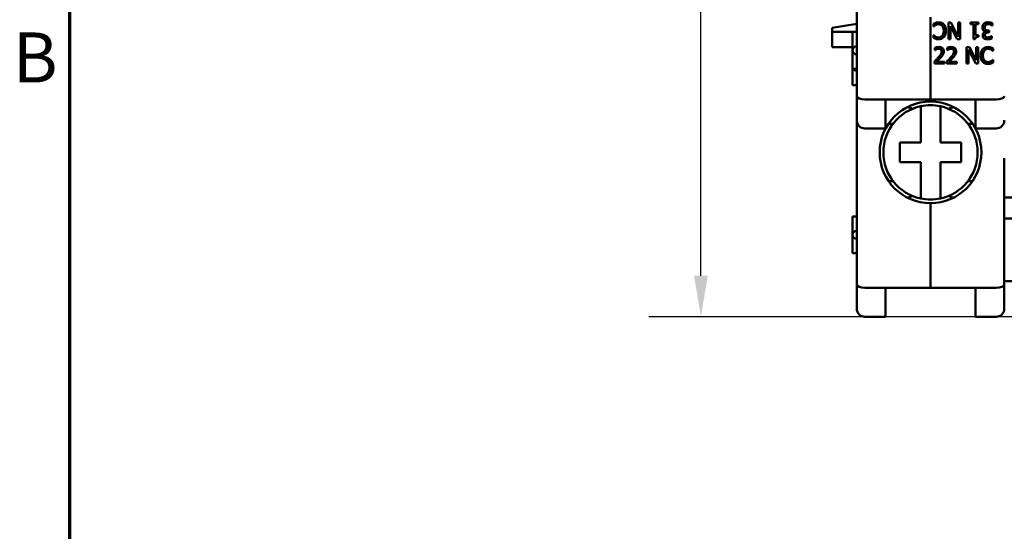
# Model space of a CAD drawing. Units: millimetres. Extents: x 13 to 546, y 6 to 425.
# Drawn here: x 16 to 76, y 134 to 165 of the extents above; entities that cross this region are included whole.
import ezdxf

# ---------------------------------------------------------------- set-up
doc = ezdxf.new("R2010")
doc.units = ezdxf.units.MM
for name, color, linetype, lineweight in [('Border {c3}', 7, 'Continuous', 70), ('Dimension {c3}', 7, 'Continuous', 25), ('Visible {c3}', 7, 'Continuous', 50)]:
    doc.layers.add(name, color=color, linetype=linetype, lineweight=lineweight)
doc.styles.add('Dim Text {c3}', font='tahoma.ttf')
doc.styles.add('Note Text (ANSI)', font='tahoma.ttf')
doc.dimstyles.new('mm[in] {c3 - mm[in]}', dxfattribs={"dimtxt": 3.175, "dimasz": 2.5, "dimexe": 3.175, "dimexo": 1.6002, "dimgap": 0.8, "dimtad": 0, "dimtoh": 1, "dimrnd": 1e-08, "dimzin": 4, "dimdsep": 46, "dimtxsty": 'Dim Text {c3}', "dimcen": 0.09, "dimdle": 10, "dimclrd": 176, "dimclre": 176, "dimclrt": 176, "dimadec": 1, "dimazin": 1, "dimtfac": 1, "dimtofl": 0, "dimtmove": 0, "dimatfit": 3, "dimfxl": 1, "dimtolj": 1, "dimtzin": 4, "dimlwd": -1, "dimlwe": -1, "dimarcsym": 0})

# ---------------------------------------------------------------- blocks, each defined once
blk = doc.blocks.new('Borders c3 - Border')
at = {"layer": 'Border {c3}', "flags": 128}
blk.add_lwpolyline([(19.05, 12.7), (19.05, 419.1), (539.75, 419.1), (539.75, 12.7), (19.05, 12.7)], dxfattribs=at)
at = {"layer": 'Border {c3}', "insert": (15.58, 160.401), "char_height": 3.048, "attachment_point": 7, "style": 'Note Text (ANSI)'}
blk.add_mtext('B', dxfattribs=at)
blk = doc.blocks.new('*D10')
at = {"layer": 'Defpoints', "color": 0, "transparency": 16777216}
for p in [(57.536, 228.062), (79.536, 228.062), (79.536, 147.062)]:
    blk.add_point(p, dxfattribs=at)
at = {"layer": 'Dimension {c3}', "color": 176, "true_color": 0x000080, "transparency": 16777216}
for p, q in [((77.936, 228.062), (54.361, 228.062)), ((57.536, 225.562), (57.536, 201.318)), ((57.536, 149.562), (57.536, 173.806)), ((77.936, 147.062), (54.361, 147.062))]:
    blk.add_line(p, q, dxfattribs=at)
for points in [[(57.119, 225.562), (57.952, 225.562), (57.536, 228.062)], [(57.119, 149.562), (57.952, 149.562), (57.536, 147.062)]]:
    blk.add_solid(points, dxfattribs=at)
at = {"layer": 'Dimension {c3}', "color": 176, "true_color": 0x000080, "transparency": 16777216, "insert": (55.459, 187.562), "char_height": 3.175, "attachment_point": 2, "rotation": 90, "style": 'Dim Text {c3}'}
blk.add_mtext('\\A1;81.00 [3.189]', dxfattribs=at)

msp = doc.modelspace()

# ---------------------------------------------------------------- linework, layer by layer
at = {"layer": 'Visible {c3}'}
for p, q in [((67.036, 211.605), (67.036, 160.519)), ((71.536, 165.337), (71.536, 160.312)), ((71.536, 160.312), (71.536, 165.337)), ((67.036, 164.931), (65.536, 164.689)), ((65.536, 164.446), (65.536, 164.689)), ((71.721, 164.932), (71.721, 164.773)), ((71.721, 164.773), (71.731, 164.773)), ((72.775, 165), (72.626, 165)), ((72.626, 165), (72.626, 164)), ((72.75, 164.792), (73.152, 164)), ((72.75, 164), (72.75, 164.792)), ((73.217, 164.138), (72.775, 165)), ((73.341, 165), (73.217, 165)), ((73.217, 165), (73.217, 164.138)), ((73.341, 164), (73.341, 165)), ((74.471, 165), (73.983, 165)), ((73.983, 165), (73.983, 164.898)), ((73.983, 164.898), (74.161, 164.898)), ((74.161, 164.898), (74.161, 163.997)), ((74.289, 164.228), (74.289, 164.898)), ((74.289, 164.898), (74.471, 164.898)), ((74.471, 164.898), (74.471, 165)), ((75.104, 164.513), (75.047, 164.513)), ((75.104, 164.402), (75.104, 164.513)), ((75.298, 164.817), (75.308, 164.817)), ((75.308, 164.817), (75.308, 164.959)), ((67.036, 164.446), (65.536, 164.446)), ((65.536, 164.446), (65.536, 163.494)), ((67.036, 164.437), (66.786, 164.437)), ((66.786, 163.312), (66.786, 164.437)), ((71.732, 164.227), (71.721, 164.227)), ((71.721, 164.227), (71.721, 164.066)), ((72.626, 164), (72.75, 164)), ((73.152, 164), (73.341, 164)), ((74.161, 163.997), (74.264, 163.997)), ((74.471, 164.228), (74.289, 164.228)), ((74.471, 164.136), (74.471, 164.228)), ((74.904, 164.454), (74.904, 164.444)), ((75.059, 164.402), (75.104, 164.402)), ((75.28, 164.182), (75.272, 164.182)), ((75.28, 164.04), (75.28, 164.182)), ((66.786, 163.494), (65.536, 163.494)), ((66.786, 162.187), (66.786, 163.312)), ((71.793, 163.459), (71.793, 163.317)), ((71.793, 163.317), (71.8, 163.317)), ((72.543, 163.459), (72.543, 163.317)), ((72.543, 163.317), (72.55, 163.317)), ((73.919, 163.498), (73.73, 163.498)), ((73.73, 163.498), (73.73, 162.498)), ((73.854, 163.36), (74.297, 162.498)), ((73.854, 162.498), (73.854, 163.36)), ((74.322, 162.706), (73.919, 163.498)), ((74.446, 163.498), (74.322, 163.498)), ((74.322, 163.498), (74.322, 162.706)), ((74.446, 162.498), (74.446, 163.498)), ((75.35, 163.271), (75.35, 163.432)), ((75.34, 163.271), (75.35, 163.271)), ((75.35, 162.725), (75.34, 162.725)), ((75.35, 162.566), (75.35, 162.725)), ((66.786, 161.187), (66.786, 162.187)), ((66.786, 162.187), (67.036, 162.187)), ((71.772, 162.64), (71.772, 162.498)), ((71.772, 162.498), (72.388, 162.498)), ((72.388, 162.614), (71.897, 162.614)), ((72.388, 162.498), (72.388, 162.614)), ((72.522, 162.64), (72.522, 162.498)), ((72.522, 162.498), (73.139, 162.498)), ((73.139, 162.614), (72.648, 162.614)), ((73.139, 162.498), (73.139, 162.614)), ((73.73, 162.498), (73.854, 162.498)), ((74.297, 162.498), (74.446, 162.498)), ((66.786, 161.187), (67.036, 161.187)), ((67.036, 160.519), (67.036, 159.045)), ((68.786, 160.312), (67.536, 160.312)), ((71.536, 160.312), (68.786, 160.312)), ((68.786, 158.545), (68.786, 160.312)), ((71.536, 160.312), (74.286, 160.312)), ((71.536, 160.312), (71.536, 160.187)), ((71.536, 160.187), (71.536, 160.312)), ((74.286, 160.312), (74.286, 158.545)), ((74.286, 160.312), (75.536, 160.312)), ((70.105, 159.837), (70.127, 159.837)), ((70.936, 157.687), (70.936, 159.899)), ((72.136, 159.899), (72.136, 157.687)), ((72.945, 159.837), (72.967, 159.837)), ((67.036, 159.045), (67.036, 149.037)), ((67.536, 158.545), (68.786, 158.545)), ((69.255, 158.837), (68.977, 158.837)), ((74.095, 158.837), (73.817, 158.837)), ((75.536, 158.545), (74.286, 158.545)), ((69.661, 157.687), (70.936, 157.687)), ((69.661, 156.487), (69.661, 157.687)), ((72.136, 157.687), (73.411, 157.687)), ((73.411, 157.687), (73.411, 156.487)), ((76.036, 156.737), (76.036, 154.33)), ((70.936, 156.487), (69.661, 156.487)), ((70.936, 154.276), (70.936, 156.487)), ((73.411, 156.487), (72.136, 156.487)), ((72.136, 156.487), (72.136, 154.276)), ((68.977, 155.337), (69.255, 155.337)), ((73.817, 155.337), (74.095, 155.337)), ((70.127, 154.337), (70.105, 154.337)), ((72.967, 154.337), (72.945, 154.337)), ((76.036, 154.33), (76.036, 153.062)), ((76.036, 154.33), (77.036, 154.33)), ((71.536, 153.987), (71.536, 148.83)), ((71.536, 148.83), (71.536, 153.987)), ((67.036, 153.187), (66.786, 153.187)), ((66.786, 152.062), (66.786, 153.187)), ((76.036, 149.037), (76.036, 153.062)), ((76.036, 153.062), (77.336, 153.062)), ((66.786, 150.937), (66.786, 152.062)), ((66.786, 150.937), (67.036, 150.937)), ((67.036, 149.037), (67.036, 147.562)), ((76.036, 149.232), (77.336, 149.232)), ((76.036, 147.562), (76.036, 149.037)), ((67.536, 148.83), (68.786, 148.83)), ((68.786, 148.83), (71.536, 148.83)), ((68.786, 147.062), (68.786, 148.83)), ((74.286, 148.83), (71.536, 148.83)), ((75.536, 148.83), (74.286, 148.83)), ((74.286, 148.83), (74.286, 147.062)), ((67.536, 147.062), (68.786, 147.062)), ((75.536, 147.062), (74.286, 147.062))]:
    msp.add_line(p, q, dxfattribs=at)
for centre, radius, start, end in [((67.036, 163.312), 0.25, 90, 270), ((67.036, 162.312), 0.25, 210, 270), ((71.536, 157.087), 3.1, 90, 270), ((71.536, 157.087), 2.875, 102.04593, 257.95407), ((71.536, 157.087), 2.875, 77.95407, 102.04593), ((71.536, 157.087), 3.1, 270, 90), ((71.536, 157.087), 2.875, 282.04593, 77.95407), ((67.536, 159.045), 0.5, 180, 270), ((75.536, 159.045), 0.5, 270, 0), ((71.536, 157.087), 2.875, 257.95407, 282.04593), ((67.036, 152.062), 0.25, 90, 270), ((67.536, 147.562), 0.5, 180, 270), ((75.536, 147.562), 0.5, 270, 0)]:
    msp.add_arc(centre, radius, start, end, dxfattribs=at)
for centre, major_axis, ratio, start_param, end_param in [((67.536, 160.519), (0.5, 0), 0.414214, 3.141593, 4.712389), ((75.536, 160.519), (0.5, 0), 0.414214, 4.712389, 6.283185), ((70.127, 159.337), (0, 0.5), 0.953717, 5.632539, 6.283185), ((72.945, 159.337), (0, 0.5), 0.953717, 0, 0.650646), ((70.127, 154.837), (0, -0.5), 0.953717, 0, 0.650646), ((72.945, 154.837), (0, -0.5), 0.953717, 5.632539, 6.283185), ((67.536, 149.037), (0.5, 0), 0.414214, 3.141593, 4.712389), ((75.536, 149.037), (0.5, 0), 0.414214, 4.712389, 6.283185)]:
    msp.add_ellipse(centre, major_axis=major_axis, ratio=ratio, start_param=start_param, end_param=end_param, dxfattribs=at)
for points, knots in [([(71.854, 164.988), (71.831, 164.981), (71.806, 164.972), (71.763, 164.951), (71.742, 164.941), (71.721, 164.932)], [-0.01428989, -0.01428989, -0.01428989, -0.01428989, -0.00690543, -0.00690543, 0, 0, 0, 0]), ([(71.731, 164.773), (71.744, 164.785), (71.76, 164.799), (71.781, 164.816), (71.801, 164.832), (71.837, 164.853)], [-0.03448413, -0.03448413, -0.03448413, -0.03448413, -0.01237334, -0.01237334, 0, 0, 0, 0]), ([(71.837, 164.853), (71.865, 164.868), (71.894, 164.88), (71.939, 164.893), (71.976, 164.903), (72.031, 164.903)], [-0.04967142, -0.04967142, -0.04967142, -0.04967142, -0.01659183, -0.01659183, 0, 0, 0, 0]), ([(72.033, 165.018), (71.999, 165.018), (71.964, 165.016), (71.908, 165.005), (71.881, 164.997), (71.854, 164.988)], [-0.01712222, -0.01712222, -0.01712222, -0.01712222, -0.00839391, -0.00839391, 0, 0, 0, 0]), ([(72.031, 164.903), (72.054, 164.903), (72.077, 164.9), (72.125, 164.889), (72.147, 164.88), (72.196, 164.855), (72.225, 164.831), (72.249, 164.803)], [-0.02125325, -0.02125325, -0.02125325, -0.02125325, -0.01663793, -0.01663793, -0.01123802, -0.01123802, 0, 0, 0, 0]), ([(72.354, 164.886), (72.335, 164.908), (72.313, 164.927), (72.265, 164.96), (72.239, 164.974), (72.17, 165.002), (72.111, 165.018), (72.033, 165.018)], [-0.05439261, -0.05439261, -0.05439261, -0.05439261, -0.03902927, -0.03902927, -0.02369558, -0.02369558, 0, 0, 0, 0]), ([(72.249, 164.803), (72.28, 164.766), (72.301, 164.723), (72.325, 164.652), (72.341, 164.596), (72.341, 164.501)], [-0.07885317, -0.07885317, -0.07885317, -0.07885317, -0.02872379, -0.02872379, 0, 0, 0, 0]), ([(72.341, 164.501), (72.341, 164.441), (72.335, 164.37), (72.296, 164.264), (72.277, 164.229), (72.252, 164.198)], [-0.03398149, -0.03398149, -0.03398149, -0.03398149, -0.01181175, -0.01181175, 0, 0, 0, 0]), ([(72.48, 164.501), (72.48, 164.608), (72.462, 164.691), (72.415, 164.805), (72.389, 164.849), (72.354, 164.886)], [-0.03709928, -0.03709928, -0.03709928, -0.03709928, -0.01528908, -0.01528908, 0, 0, 0, 0]), ([(72.355, 164.12), (72.397, 164.167), (72.427, 164.222), (72.46, 164.318), (72.48, 164.387), (72.48, 164.501)], [-0.09019453, -0.09019453, -0.09019453, -0.09019453, -0.03400652, -0.03400652, 0, 0, 0, 0]), ([(74.789, 164.928), (74.76, 164.899), (74.739, 164.865), (74.714, 164.804), (74.7, 164.763), (74.7, 164.703)], [-0.04682783, -0.04682783, -0.04682783, -0.04682783, -0.01790331, -0.01790331, 0, 0, 0, 0]), ([(74.7, 164.703), (74.7, 164.68), (74.702, 164.655), (74.71, 164.619), (74.715, 164.599), (74.739, 164.554), (74.752, 164.535), (74.77, 164.518)], [-0.02903799, -0.02903799, -0.02903799, -0.02903799, -0.01515757, -0.01515757, -0.00716441, -0.00716441, 0, 0, 0, 0]), ([(74.77, 164.518), (74.79, 164.5), (74.812, 164.485), (74.859, 164.466), (74.881, 164.458), (74.904, 164.454)], [-0.01520007, -0.01520007, -0.01520007, -0.01520007, -0.00708706, -0.00708706, 0, 0, 0, 0]), ([(75.035, 165.021), (75.007, 165.021), (74.979, 165.019), (74.926, 165.008), (74.902, 165.001), (74.844, 164.976), (74.814, 164.955), (74.789, 164.928)], [-0.02715672, -0.02715672, -0.02715672, -0.02715672, -0.01879103, -0.01879103, -0.01111272, -0.01111272, 0, 0, 0, 0]), ([(74.836, 164.693), (74.836, 164.725), (74.84, 164.757), (74.855, 164.795), (74.866, 164.82), (74.892, 164.849)], [-0.03879963, -0.03879963, -0.03879963, -0.03879963, -0.01160211, -0.01160211, 0, 0, 0, 0]), ([(74.896, 164.548), (74.886, 164.556), (74.877, 164.564), (74.86, 164.587), (74.854, 164.6), (74.84, 164.633), (74.836, 164.663), (74.836, 164.693)], [-0.01441659, -0.01441659, -0.01441659, -0.01441659, -0.01209466, -0.01209466, -0.00907365, -0.00907365, 0, 0, 0, 0]), ([(74.892, 164.849), (74.901, 164.859), (74.911, 164.868), (74.934, 164.882), (74.947, 164.888), (74.987, 164.9), (75.015, 164.905), (75.043, 164.905)], [-0.01662169, -0.01662169, -0.01662169, -0.01662169, -0.0125564, -0.0125564, -0.00836688, -0.00836688, 0, 0, 0, 0]), ([(75.047, 164.513), (75.005, 164.513), (74.972, 164.518), (74.932, 164.528), (74.913, 164.537), (74.896, 164.548)], [-0.01257879, -0.01257879, -0.01257879, -0.01257879, -0.0061356, -0.0061356, 0, 0, 0, 0]), ([(75.308, 164.959), (75.27, 164.978), (75.226, 164.992), (75.16, 165.009), (75.106, 165.021), (75.035, 165.021)], [-0.05834138, -0.05834138, -0.05834138, -0.05834138, -0.02142645, -0.02142645, 0, 0, 0, 0]), ([(75.043, 164.905), (75.092, 164.905), (75.139, 164.895), (75.206, 164.868), (75.258, 164.847), (75.298, 164.817)], [-0.04845838, -0.04845838, -0.04845838, -0.04845838, -0.01513106, -0.01513106, 0, 0, 0, 0]), ([(71.721, 164.066), (71.743, 164.055), (71.765, 164.044), (71.8, 164.028), (71.824, 164.018), (71.854, 164.008)], [-0.02826278, -0.02826278, -0.02826278, -0.02826278, -0.00956043, -0.00956043, 0, 0, 0, 0]), ([(71.845, 164.143), (71.821, 164.156), (71.798, 164.171), (71.762, 164.2), (71.747, 164.213), (71.732, 164.227)], [-0.01393934, -0.01393934, -0.01393934, -0.01393934, -0.00597701, -0.00597701, 0, 0, 0, 0]), ([(72.031, 164.095), (71.996, 164.095), (71.961, 164.099), (71.912, 164.114), (71.88, 164.124), (71.845, 164.143)], [-0.03753951, -0.03753951, -0.03753951, -0.03753951, -0.01223624, -0.01223624, 0, 0, 0, 0]), ([(71.854, 164.008), (71.881, 164), (71.908, 163.994), (71.95, 163.987), (71.982, 163.982), (72.03, 163.982)], [-0.04257606, -0.04257606, -0.04257606, -0.04257606, -0.01439073, -0.01439073, 0, 0, 0, 0]), ([(72.03, 163.982), (72.065, 163.982), (72.1, 163.985), (72.167, 163.999), (72.198, 164.01), (72.277, 164.047), (72.319, 164.079), (72.355, 164.12)], [-0.03674645, -0.03674645, -0.03674645, -0.03674645, -0.02615167, -0.02615167, -0.01620354, -0.01620354, 0, 0, 0, 0]), ([(72.252, 164.198), (72.237, 164.181), (72.22, 164.165), (72.183, 164.137), (72.163, 164.126), (72.107, 164.103), (72.07, 164.095), (72.031, 164.095)], [-0.02530728, -0.02530728, -0.02530728, -0.02530728, -0.01838021, -0.01838021, -0.01159494, -0.01159494, 0, 0, 0, 0]), ([(74.264, 163.997), (74.265, 164.01), (74.267, 164.024), (74.274, 164.048), (74.278, 164.059), (74.29, 164.081), (74.298, 164.09), (74.313, 164.103), (74.326, 164.112), (74.384, 164.132), (74.428, 164.136), (74.471, 164.136)], [-0.06597363, -0.06597363, -0.06597363, -0.06597363, -0.05004747, -0.05004747, -0.03630114, -0.03630114, -0.02140288, -0.02140288, -0.01281739, -0.01281739, 0, 0, 0, 0]), ([(74.904, 164.444), (74.881, 164.439), (74.859, 164.431), (74.817, 164.407), (74.798, 164.392), (74.758, 164.348), (74.744, 164.324), (74.725, 164.278), (74.72, 164.25), (74.72, 164.22)], [-0.02374421, -0.02374421, -0.02374421, -0.02374421, -0.0194642, -0.0194642, -0.01509339, -0.01509339, -0.00878319, -0.00878319, 0, 0, 0, 0]), ([(74.72, 164.22), (74.72, 164.198), (74.722, 164.175), (74.732, 164.138), (74.738, 164.118), (74.766, 164.072), (74.786, 164.052), (74.809, 164.035)], [-0.02655244, -0.02655244, -0.02655244, -0.02655244, -0.01599474, -0.01599474, -0.00855792, -0.00855792, 0, 0, 0, 0]), ([(74.809, 164.035), (74.837, 164.016), (74.868, 164.002), (74.924, 163.986), (74.961, 163.979), (75.02, 163.979)], [-0.04231214, -0.04231214, -0.04231214, -0.04231214, -0.01741696, -0.01741696, 0, 0, 0, 0]), ([(74.856, 164.234), (74.856, 164.247), (74.857, 164.259), (74.861, 164.283), (74.865, 164.294), (74.877, 164.321), (74.887, 164.335), (74.915, 164.362), (74.935, 164.375), (74.99, 164.397), (75.025, 164.402), (75.059, 164.402)], [-0.03286582, -0.03286582, -0.03286582, -0.03286582, -0.02837415, -0.02837415, -0.02425412, -0.02425412, -0.017788, -0.017788, -0.01029091, -0.01029091, 0, 0, 0, 0]), ([(74.909, 164.125), (74.899, 164.132), (74.891, 164.14), (74.878, 164.156), (74.871, 164.166), (74.858, 164.197), (74.856, 164.216), (74.856, 164.234)], [-0.01566893, -0.01566893, -0.01566893, -0.01566893, -0.00992766, -0.00992766, -0.00552973, -0.00552973, 0, 0, 0, 0]), ([(75.03, 164.095), (75.008, 164.095), (74.986, 164.097), (74.954, 164.104), (74.932, 164.109), (74.909, 164.125)], [-0.02687823, -0.02687823, -0.02687823, -0.02687823, -0.00860747, -0.00860747, 0, 0, 0, 0]), ([(75.02, 163.979), (75.067, 163.979), (75.115, 163.986), (75.195, 164.006), (75.243, 164.02), (75.28, 164.04)], [-0.03085621, -0.03085621, -0.03085621, -0.03085621, -0.01285473, -0.01285473, 0, 0, 0, 0]), ([(75.174, 164.126), (75.15, 164.117), (75.127, 164.11), (75.091, 164.101), (75.065, 164.095), (75.03, 164.095)], [-0.03311253, -0.03311253, -0.03311253, -0.03311253, -0.01048987, -0.01048987, 0, 0, 0, 0]), ([(75.272, 164.182), (75.259, 164.173), (75.244, 164.163), (75.223, 164.151), (75.206, 164.14), (75.174, 164.126)], [-0.03369459, -0.03369459, -0.03369459, -0.03369459, -0.01046572, -0.01046572, 0, 0, 0, 0]), ([(72.049, 163.519), (72.001, 163.519), (71.954, 163.512), (71.889, 163.494), (71.833, 163.479), (71.793, 163.459)], [-0.04540269, -0.04540269, -0.04540269, -0.04540269, -0.013572, -0.013572, 0, 0, 0, 0]), ([(71.8, 163.317), (71.813, 163.326), (71.829, 163.336), (71.85, 163.349), (71.869, 163.361), (71.897, 163.372)], [-0.02635365, -0.02635365, -0.02635365, -0.02635365, -0.00905792, -0.00905792, 0, 0, 0, 0]), ([(71.897, 163.372), (71.92, 163.381), (71.943, 163.389), (71.979, 163.397), (72.005, 163.403), (72.039, 163.403)], [-0.03100586, -0.03100586, -0.03100586, -0.03100586, -0.01019101, -0.01019101, 0, 0, 0, 0]), ([(72.039, 163.403), (72.071, 163.403), (72.094, 163.398), (72.128, 163.386), (72.146, 163.376), (72.161, 163.363)], [-0.01095925, -0.01095925, -0.01095925, -0.01095925, -0.0061518, -0.0061518, 0, 0, 0, 0]), ([(72.347, 163.245), (72.347, 163.266), (72.345, 163.287), (72.338, 163.328), (72.332, 163.347), (72.312, 163.394), (72.294, 163.42), (72.253, 163.46), (72.226, 163.481), (72.143, 163.513), (72.095, 163.519), (72.049, 163.519)], [-0.06298911, -0.06298911, -0.06298911, -0.06298911, -0.05236263, -0.05236263, -0.04256947, -0.04256947, -0.02665415, -0.02665415, -0.01401555, -0.01401555, 0, 0, 0, 0]), ([(72.161, 163.363), (72.169, 163.356), (72.176, 163.348), (72.189, 163.331), (72.194, 163.321), (72.203, 163.298), (72.211, 163.275), (72.211, 163.237)], [-0.02929598, -0.02929598, -0.02929598, -0.02929598, -0.02053292, -0.02053292, -0.01134681, -0.01134681, 0, 0, 0, 0]), ([(72.799, 163.519), (72.752, 163.519), (72.704, 163.512), (72.639, 163.494), (72.584, 163.479), (72.543, 163.459)], [-0.04540269, -0.04540269, -0.04540269, -0.04540269, -0.013572, -0.013572, 0, 0, 0, 0]), ([(72.55, 163.317), (72.563, 163.326), (72.579, 163.336), (72.6, 163.349), (72.62, 163.361), (72.648, 163.372)], [-0.02635365, -0.02635365, -0.02635365, -0.02635365, -0.00905792, -0.00905792, 0, 0, 0, 0]), ([(72.648, 163.372), (72.67, 163.381), (72.693, 163.389), (72.729, 163.397), (72.755, 163.403), (72.789, 163.403)], [-0.03100586, -0.03100586, -0.03100586, -0.03100586, -0.01019101, -0.01019101, 0, 0, 0, 0]), ([(72.789, 163.403), (72.821, 163.403), (72.844, 163.398), (72.879, 163.386), (72.896, 163.376), (72.912, 163.363)], [-0.01095925, -0.01095925, -0.01095925, -0.01095925, -0.0061518, -0.0061518, 0, 0, 0, 0]), ([(73.097, 163.245), (73.097, 163.266), (73.096, 163.287), (73.088, 163.328), (73.083, 163.347), (73.062, 163.394), (73.044, 163.42), (73.003, 163.46), (72.976, 163.481), (72.893, 163.513), (72.846, 163.519), (72.799, 163.519)], [-0.06298911, -0.06298911, -0.06298911, -0.06298911, -0.05236263, -0.05236263, -0.04256947, -0.04256947, -0.02665415, -0.02665415, -0.01401555, -0.01401555, 0, 0, 0, 0]), ([(72.912, 163.363), (72.92, 163.356), (72.927, 163.348), (72.939, 163.331), (72.944, 163.321), (72.953, 163.298), (72.961, 163.275), (72.961, 163.237)], [-0.02929598, -0.02929598, -0.02929598, -0.02929598, -0.02053292, -0.02053292, -0.01134681, -0.01134681, 0, 0, 0, 0]), ([(74.716, 163.378), (74.675, 163.331), (74.644, 163.276), (74.611, 163.18), (74.592, 163.111), (74.592, 162.997)], [-0.09019453, -0.09019453, -0.09019453, -0.09019453, -0.03400652, -0.03400652, 0, 0, 0, 0]), ([(75.041, 163.516), (75.006, 163.516), (74.971, 163.513), (74.904, 163.499), (74.873, 163.488), (74.795, 163.451), (74.752, 163.419), (74.716, 163.378)], [-0.03674645, -0.03674645, -0.03674645, -0.03674645, -0.02615167, -0.02615167, -0.01620354, -0.01620354, 0, 0, 0, 0]), ([(74.73, 162.997), (74.73, 163.057), (74.737, 163.128), (74.776, 163.234), (74.794, 163.269), (74.819, 163.3)], [-0.03398149, -0.03398149, -0.03398149, -0.03398149, -0.01181175, -0.01181175, 0, 0, 0, 0]), ([(74.819, 163.3), (74.835, 163.317), (74.851, 163.333), (74.888, 163.361), (74.908, 163.372), (74.965, 163.395), (75.002, 163.403), (75.041, 163.403)], [-0.02530728, -0.02530728, -0.02530728, -0.02530728, -0.01838021, -0.01838021, -0.01159494, -0.01159494, 0, 0, 0, 0]), ([(75.217, 163.49), (75.191, 163.498), (75.163, 163.504), (75.122, 163.511), (75.089, 163.516), (75.041, 163.516)], [-0.04257606, -0.04257606, -0.04257606, -0.04257606, -0.01439073, -0.01439073, 0, 0, 0, 0]), ([(75.041, 163.403), (75.075, 163.403), (75.111, 163.399), (75.16, 163.384), (75.191, 163.374), (75.227, 163.355)], [-0.03753951, -0.03753951, -0.03753951, -0.03753951, -0.01223624, -0.01223624, 0, 0, 0, 0]), ([(75.35, 163.432), (75.328, 163.443), (75.306, 163.454), (75.272, 163.47), (75.248, 163.48), (75.217, 163.49)], [-0.02826278, -0.02826278, -0.02826278, -0.02826278, -0.00956043, -0.00956043, 0, 0, 0, 0]), ([(75.227, 163.355), (75.25, 163.342), (75.274, 163.327), (75.31, 163.298), (75.325, 163.285), (75.34, 163.271)], [-0.01393934, -0.01393934, -0.01393934, -0.01393934, -0.00597701, -0.00597701, 0, 0, 0, 0]), ([(72.013, 162.881), (71.976, 162.839), (71.937, 162.799), (71.873, 162.737), (71.831, 162.696), (71.772, 162.64)], [-0.0644521, -0.0644521, -0.0644521, -0.0644521, -0.0243814, -0.0243814, 0, 0, 0, 0]), ([(71.897, 162.614), (71.935, 162.65), (71.984, 162.695), (72.055, 162.764), (72.099, 162.805), (72.161, 162.873)], [-0.05759659, -0.05759659, -0.05759659, -0.05759659, -0.02768917, -0.02768917, 0, 0, 0, 0]), ([(72.211, 163.237), (72.211, 163.21), (72.207, 163.184), (72.193, 163.131), (72.182, 163.106), (72.135, 163.021), (72.072, 162.946), (72.013, 162.881)], [-0.04691105, -0.04691105, -0.04691105, -0.04691105, -0.03677937, -0.03677937, -0.0262892, -0.0262892, 0, 0, 0, 0]), ([(72.161, 162.873), (72.187, 162.901), (72.212, 162.929), (72.246, 162.97), (72.271, 163.002), (72.295, 163.044)], [-0.04854789, -0.04854789, -0.04854789, -0.04854789, -0.0146115, -0.0146115, 0, 0, 0, 0]), ([(72.295, 163.044), (72.312, 163.073), (72.324, 163.104), (72.338, 163.153), (72.347, 163.189), (72.347, 163.245)], [-0.04734406, -0.04734406, -0.04734406, -0.04734406, -0.01655107, -0.01655107, 0, 0, 0, 0]), ([(72.763, 162.881), (72.726, 162.839), (72.687, 162.799), (72.623, 162.737), (72.581, 162.696), (72.522, 162.64)], [-0.0644521, -0.0644521, -0.0644521, -0.0644521, -0.0243814, -0.0243814, 0, 0, 0, 0]), ([(72.648, 162.614), (72.686, 162.65), (72.734, 162.695), (72.806, 162.764), (72.849, 162.805), (72.912, 162.873)], [-0.05759659, -0.05759659, -0.05759659, -0.05759659, -0.02768917, -0.02768917, 0, 0, 0, 0]), ([(72.961, 163.237), (72.961, 163.21), (72.958, 163.184), (72.944, 163.131), (72.933, 163.106), (72.886, 163.021), (72.822, 162.946), (72.763, 162.881)], [-0.04691105, -0.04691105, -0.04691105, -0.04691105, -0.03677937, -0.03677937, -0.0262892, -0.0262892, 0, 0, 0, 0]), ([(72.912, 162.873), (72.937, 162.901), (72.962, 162.929), (72.996, 162.97), (73.022, 163.002), (73.045, 163.044)], [-0.04854789, -0.04854789, -0.04854789, -0.04854789, -0.0146115, -0.0146115, 0, 0, 0, 0]), ([(73.045, 163.044), (73.062, 163.073), (73.075, 163.104), (73.088, 163.153), (73.097, 163.189), (73.097, 163.245)], [-0.04734406, -0.04734406, -0.04734406, -0.04734406, -0.01655107, -0.01655107, 0, 0, 0, 0]), ([(74.592, 162.997), (74.592, 162.89), (74.609, 162.807), (74.657, 162.693), (74.683, 162.649), (74.717, 162.612)], [-0.03709928, -0.03709928, -0.03709928, -0.03709928, -0.01528908, -0.01528908, 0, 0, 0, 0]), ([(74.823, 162.695), (74.792, 162.732), (74.77, 162.775), (74.746, 162.846), (74.73, 162.902), (74.73, 162.997)], [-0.07885317, -0.07885317, -0.07885317, -0.07885317, -0.02872379, -0.02872379, 0, 0, 0, 0]), ([(75.34, 162.725), (75.328, 162.713), (75.312, 162.699), (75.29, 162.682), (75.27, 162.666), (75.234, 162.645)], [-0.03448413, -0.03448413, -0.03448413, -0.03448413, -0.01237334, -0.01237334, 0, 0, 0, 0]), ([(74.717, 162.612), (74.737, 162.59), (74.759, 162.571), (74.807, 162.538), (74.832, 162.524), (74.901, 162.496), (74.96, 162.48), (75.039, 162.48)], [-0.05439261, -0.05439261, -0.05439261, -0.05439261, -0.03902927, -0.03902927, -0.02369558, -0.02369558, 0, 0, 0, 0]), ([(75.041, 162.595), (75.018, 162.595), (74.995, 162.598), (74.946, 162.609), (74.925, 162.618), (74.875, 162.643), (74.847, 162.667), (74.823, 162.695)], [-0.02125325, -0.02125325, -0.02125325, -0.02125325, -0.01663793, -0.01663793, -0.01123802, -0.01123802, 0, 0, 0, 0]), ([(75.039, 162.48), (75.073, 162.48), (75.108, 162.482), (75.164, 162.493), (75.191, 162.501), (75.217, 162.51)], [-0.01712222, -0.01712222, -0.01712222, -0.01712222, -0.00839391, -0.00839391, 0, 0, 0, 0]), ([(75.234, 162.645), (75.207, 162.63), (75.177, 162.618), (75.132, 162.605), (75.096, 162.595), (75.041, 162.595)], [-0.04967142, -0.04967142, -0.04967142, -0.04967142, -0.01659183, -0.01659183, 0, 0, 0, 0]), ([(75.217, 162.51), (75.241, 162.517), (75.266, 162.526), (75.308, 162.547), (75.329, 162.557), (75.35, 162.566)], [-0.01428989, -0.01428989, -0.01428989, -0.01428989, -0.00690543, -0.00690543, 0, 0, 0, 0])]:
    msp.add_open_spline(points, degree=3, knots=knots, dxfattribs=at)

# ---------------------------------------------------------------- block references
msp.add_blockref('Borders c3 - Border', (0, 0))

# ---------------------------------------------------------------- dimensions: what is measured, and where the dimension line sits
at = {"layer": 'Dimension {c3}', "color": 176, "true_color": 0x000080}
dim = msp.add_linear_dim(base=(57.536, 228.062), p1=(79.536, 147.062), p2=(79.536, 228.062), angle=90, dimstyle='mm[in] {c3 - mm[in]}', override={"dimtoh": 0, "dimdec": 2, "dimtp": 0, "dimtm": 0, "dimtdec": 2, "dimatfit": 1}, dxfattribs=at)
dim.commit()
dim.dimension.update_dxf_attribs({"geometry": '*D10', "text_midpoint": (57.536, 187.562), "dimtype": 160})

doc.saveas('drawing.dxf')
